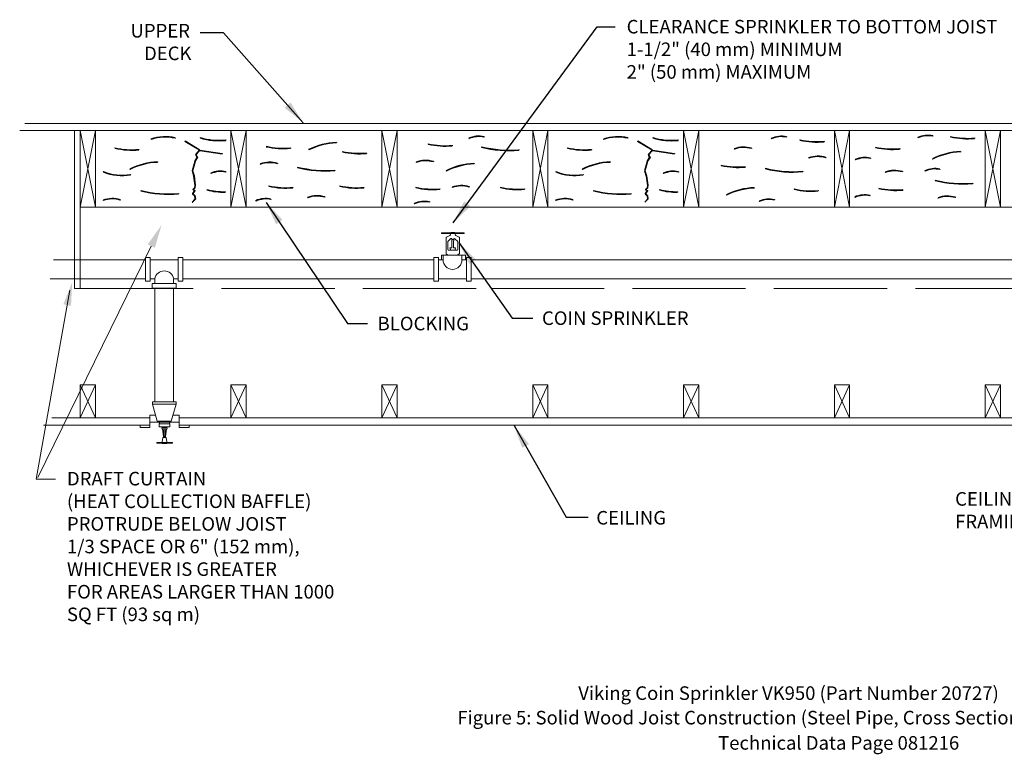
# Model space of a CAD drawing. Units: inches. Extents: x -18 to 160, y 39 to 124.
# Drawn here: x -18 to 86, y 39 to 117 of the extents above; entities that cross this region are included whole.
import ezdxf

# ---------------------------------------------------------------- set-up
doc = ezdxf.new("R2010")
doc.units = ezdxf.units.IN
doc.header["$MEASUREMENT"] = 0
doc.linetypes.add('ACAD_ISO02W100', pattern=[15, 12, -3])
doc.layers.add('3', color=3, linetype='Continuous')
doc.layers.add('Layer 3', color=7, linetype='Continuous')
doc.dimstyles.get("Standard").update_dxf_attribs({"dimtxt": 1.4405, "dimasz": 0.74, "dimexe": 0.25, "dimexo": 0.25, "dimgap": 0.09, "dimtad": 1, "dimtih": 1, "dimtoh": 1, "dimdec": 1, "dimzin": 0, "dimdsep": 46, "dimlunit": 4, "dimtxsty": 'Standard', "dimcen": 0.09, "dimadec": 0, "dimazin": 0, "dimtfac": 1, "dimtdec": 1, "dimtofl": 0, "dimtmove": 0, "dimatfit": 2, "dimfxl": 1, "dimtolj": 1, "dimtzin": 0, "dimarcsym": 0})

# ---------------------------------------------------------------- blocks, each defined once
blk = doc.blocks.new('block 2')
at = {"layer": 'Layer 3', "color": 7, "lineweight": 18}
for points in [[(8.56, 9.62), (-0.06, 9.62), (-0.06, 9.88), (8.56, 9.88), (8.56, 9.62)], [(3.33, 3.35), (2.52, 3.39), (2.36, 3.55), (2.37, 6.57), (3.46, 7.7), (3.74, 7.77), (3.99, 7.33), (4.5, 7.33), (4.76, 7.77), (5.06, 7.67), (6.13, 6.59), (6.14, 3.55), (5.98, 3.39), (5.17, 3.35), (3.33, 3.35)], [(3.24, 9.89), (3.46, 10), (5.08, 10), (5.26, 9.88)], [(3.32, 3.35), (3.33, 3.6), (3.2, 4.2), (3.2, 4.28), (3.93, 4.28), (3.95, 6.57), (3.87, 6.96), (3.89, 7.13), (3.98, 7.23), (4.19, 7.32), (4.33, 7.32), (4.53, 7.23), (4.62, 7.13), (4.63, 6.96), (4.56, 6.57), (4.56, 4.29), (5.3, 4.28), (5.3, 4.2), (5.17, 3.6), (5.17, 3.35)]]:
    blk.add_lwpolyline(points, dxfattribs=at)
blk.add_open_spline([(2.32, 1.78), (2.32, 1.78), (2.34, 1.46), (2.34, 1.46), (2.34, 1.46), (6.16, 1.46), (6.16, 1.46), (6.16, 1.46), (6.15, 1.75), (6.15, 1.75), (6.15, 1.75), (6.54, 1.88), (6.54, 1.88), (6.54, 1.88), (6.7, 1.92), (6.78, 2.03), (6.78, 2.03), (6.78, 8.12), (6.78, 8.12), (6.78, 8.12), (6.68, 8.27), (6.68, 8.27), (6.68, 8.27), (5.35, 8.9), (5.35, 8.9), (5.35, 8.9), (5.14, 9.17), (5.14, 9.17), (5.14, 9.17), (5.24, 9.62), (5.24, 9.62), (5.24, 9.62), (3.26, 9.62), (3.26, 9.62), (3.26, 9.62), (3.34, 9.19), (3.34, 9.19), (3.34, 9.19), (3.15, 8.9), (3.15, 8.9), (3.15, 8.9), (1.84, 8.28), (1.84, 8.28), (1.84, 8.28), (1.72, 8.14), (1.72, 8.14), (1.72, 8.14), (1.72, 2.03), (1.72, 2.03), (1.72, 2.03), (1.78, 1.88), (1.88, 1.88), (1.88, 1.88), (2.32, 1.78), (2.32, 1.78)], degree=3, knots=[0, 0, 0, 0, 1, 1, 1, 2, 2, 2, 3, 3, 3, 4, 4, 4, 5, 5, 5, 6, 6, 6, 7, 7, 7, 8, 8, 8, 9, 9, 9, 10, 10, 10, 11, 11, 11, 12, 12, 12, 13, 13, 13, 14, 14, 14, 15, 15, 15, 16, 16, 16, 17, 17, 17, 18, 18, 18, 18], dxfattribs=at)

msp = doc.modelspace()

# ---------------------------------------------------------------- hatches: boundary and pattern name
for points in [[(-4.23, 104.43), (-4.22, 104.39, -0.135101), (-1.66, 104.51), (-1.65, 104.55, 0.135101)], [(3.7, 104.29), (3.69, 104.33, -0.102895), (0.99, 104.59), (0.98, 104.55, 0.102895)], [(29.49, 104.5), (29.5, 104.47, -0.159771), (31.09, 104.63), (31.1, 104.67, 0.159771)], [(43.77, 104.43), (43.78, 104.39, -0.135101), (46.34, 104.51), (46.35, 104.55, 0.135101)], [(51.7, 104.29), (51.69, 104.33, -0.102895), (48.99, 104.59), (48.98, 104.55, 0.102895)], [(61.56, 104.5), (61.58, 104.46, -0.159771), (63.17, 104.62), (63.18, 104.66, 0.159771)], [(77.1, 104.6), (77.12, 104.56, -0.159771), (78.7, 104.72), (78.71, 104.76, 0.159771)], [(83.12, 104.5), (83.11, 104.54, -0.080638), (80.57, 104.71), (80.56, 104.67, 0.080638)], [(-5.51, 103.28), (-5.51, 103.32, -0.080638), (-8.05, 103.49), (-8.06, 103.45, 0.080638)], [(10.55, 103.45), (10.55, 103.49, -0.080638), (8.01, 103.66), (8, 103.62, 0.080638)], [(15.45, 104.03), (15.45, 104.07, 0.107074), (12.49, 103.31), (12.51, 103.27, -0.107074)], [(27.71, 103.72), (27.71, 103.76, -0.080638), (25.16, 103.93), (25.16, 103.89, 0.080638)], [(30.82, 103.61), (30.81, 103.57, 0.084567), (34.79, 103.26), (34.79, 103.3, -0.084567)], [(42.49, 103.28), (42.49, 103.32, -0.080638), (39.95, 103.49), (39.94, 103.45, 0.080638)], [(57.64, 103.39), (57.65, 103.35, -0.160933), (59.46, 103.41), (59.47, 103.45, 0.160933)], [(67.16, 104.15), (67.16, 104.19, -0.080638), (64.61, 104.36), (64.6, 104.32, 0.080638)], [(75.18, 103.37), (75.18, 103.41, -0.080638), (72.64, 103.58), (72.63, 103.54, 0.080638)], [(18.62, 102.9), (18.62, 102.94, -0.080638), (16.07, 103.11), (16.07, 103.07, 0.080638)], [(65.53, 102.42), (65.54, 102.38, -0.160933), (67.35, 102.44), (67.37, 102.48, 0.160933)], [(70.47, 102.24), (70.49, 102.21, -0.159771), (72.08, 102.37), (72.09, 102.41, 0.159771)], [(81.62, 103.05), (81.62, 103.09, 0.107074), (78.66, 102.33), (78.68, 102.3, -0.107074)], [(-3.53, 101.96), (-3.53, 102, 0.107074), (-6.49, 101.24), (-6.47, 101.2, -0.107074)], [(0.44, 102.04), (0.4, 102.06), (0.12, 101.05), (0.29, 100.5), (0.42, 99.51), (0.46, 99.52), (0.33, 100.51), (0.16, 101.05)], [(7.36, 101.78), (7.38, 101.74, -0.160933), (9.19, 101.8), (9.2, 101.84, 0.160933)], [(11.3, 101.46), (11.29, 101.42, 0.084567), (15.28, 101.1), (15.28, 101.14, -0.084567)], [(23.9, 101.98), (23.91, 101.94, -0.160933), (25.72, 102), (25.73, 102.04, 0.160933)], [(30.03, 101.79), (30.03, 101.83, 0.107074), (27.07, 101.07), (27.09, 101.03, -0.107074)], [(44.47, 101.96), (44.47, 102, 0.107074), (41.51, 101.24), (41.53, 101.2, -0.107074)], [(48.44, 102.04), (48.4, 102.06), (48.12, 101.05), (48.29, 100.5), (48.42, 99.51), (48.46, 99.52), (48.33, 100.51), (48.16, 101.05)], [(58.79, 101.45), (58.78, 101.49, -0.080638), (56.24, 101.66), (56.23, 101.62, 0.080638)], [(60.94, 101.32), (60.93, 101.29, 0.084567), (64.91, 100.97), (64.91, 101.01, -0.084567)], [(-6.39, 100.64), (-6.4, 100.68, -0.148201), (-9.27, 100.98), (-9.29, 100.94, 0.148201)], [(2.1, 100.8), (2.12, 100.76, -0.159771), (3.71, 100.92), (3.72, 100.96, 0.159771)], [(41.61, 100.64), (41.6, 100.68, -0.148201), (38.73, 100.98), (38.71, 100.94, 0.148201)], [(73.64, 100.91), (73.66, 100.87, -0.160933), (75.47, 100.93), (75.48, 100.97, 0.160933)], [(77.84, 101.07), (77.85, 101.03, -0.159771), (79.44, 101.19), (79.45, 101.23, 0.159771)], [(0.42, 99.23), (0.42, 99.24), (0.46, 99.52), (0.42, 99.51), (0.38, 99.25), (0.22, 99.08), (0.23, 99.05), (0.38, 98.95), (0.17, 98.65), (0.17, 98.63), (0.38, 98.42), (0.43, 98.06), (0.13, 97.74), (0.16, 97.72), (0.47, 98.04), (0.47, 98.05), (0.42, 98.43), (0.41, 98.44), (0.21, 98.64), (0.43, 98.94), (0.42, 98.97), (0.27, 99.07)], [(10.82, 99.26), (10.82, 99.3, -0.080638), (8.28, 99.46), (8.27, 99.43, 0.080638)], [(18.35, 99.26), (18.34, 99.3, -0.080638), (15.8, 99.46), (15.79, 99.43, 0.080638)], [(26.4, 99.11), (26.4, 99.14, -0.080638), (23.86, 99.31), (23.85, 99.27, 0.080638)], [(27.7, 99.31), (27.71, 99.27, -0.160933), (29.52, 99.32), (29.53, 99.36, 0.160933)], [(35.38, 99.11), (35.38, 99.14, -0.080638), (32.84, 99.31), (32.83, 99.27, 0.080638)], [(48.42, 99.23), (48.42, 99.24), (48.46, 99.52), (48.42, 99.51), (48.38, 99.25), (48.22, 99.08), (48.23, 99.05), (48.38, 98.95), (48.17, 98.65), (48.17, 98.63), (48.38, 98.42), (48.43, 98.06), (48.13, 97.74), (48.16, 97.72), (48.47, 98.04), (48.47, 98.05), (48.42, 98.43), (48.41, 98.44), (48.21, 98.64), (48.43, 98.94), (48.42, 98.97), (48.27, 99.07)], [(59.75, 99.22), (59.75, 99.26, 0.107074), (56.8, 98.5), (56.81, 98.46, -0.107074)], [(75.53, 99.01), (75.53, 99.05, -0.080638), (72.99, 99.22), (72.98, 99.18, 0.080638)], [(78.95, 100.06), (78.94, 100.02, 0.084567), (82.93, 99.71), (82.93, 99.75, -0.084567)], [(-5.3, 98.96), (-5.3, 98.92, 0.084567), (-1.32, 98.61), (-1.32, 98.65, -0.084567)], [(3.62, 98.84, -0.083842), (1.72, 99.08), (1.71, 99.04, 0.083842), (3.62, 98.8)], [(12.38, 98.23), (12.39, 98.19, -0.160933), (14.2, 98.25), (14.22, 98.28, 0.160933)], [(42.7, 98.96), (42.7, 98.92, 0.084567), (46.68, 98.61), (46.68, 98.65, -0.084567)], [(51.62, 98.84, -0.083842), (49.72, 99.08), (49.71, 99.04, 0.083842), (51.62, 98.8)], [(66.55, 98.93), (66.55, 98.97, -0.080638), (64, 99.14), (63.99, 99.1, 0.080638)], [(70.42, 98.27), (70.44, 98.24, -0.159771), (72.03, 98.4), (72.04, 98.44, 0.159771)], [(79.24, 98.19), (79.26, 98.15, -0.160933), (81.07, 98.2), (81.08, 98.24, 0.160933)], [(-9.32, 97.93), (-9.3, 97.89, -0.160933), (-7.49, 97.95), (-7.48, 97.99, 0.160933)], [(6.88, 97.89), (6.9, 97.85, -0.159771), (8.49, 98.01), (8.49, 98.05, 0.159771)], [(23.69, 97.59), (23.71, 97.55, -0.159771), (25.3, 97.72), (25.31, 97.76, 0.159771)], [(38.68, 97.93), (38.7, 97.89, -0.160933), (40.51, 97.95), (40.52, 97.99, 0.160933)], [(60.29, 97.83), (60.3, 97.79, -0.159771), (61.89, 97.96), (61.9, 98, 0.159771)]]:
    msp.add_hatch(color=256).paths.add_polyline_path(points)
h = msp.add_hatch(color=256)
edge = h.paths.add_edge_path()
edge.add_line((0.96, 103.26), (-0.61, 104.19))
edge.add_line((-0.61, 104.19), (-0.63, 104.16))
edge.add_line((-0.63, 104.16), (0.92, 103.23))
edge.add_line((0.92, 103.23), (0.54, 102.82))
edge.add_line((0.54, 102.82), (0.53, 102.8))
edge.add_line((0.53, 102.8), (0.66, 102.46))
edge.add_line((0.66, 102.46), (0.4, 102.06))
edge.add_line((0.4, 102.06), (0.42, 102.05))
edge.add_spline(control_points=[(0.42, 102.05), (0.43, 102.05), (0.43, 102.05), (0.44, 102.05)], knot_values=[6.562807, 6.562807, 6.562807, 6.562807, 6.582565, 6.582565, 6.582565, 6.582565], degree=3, periodic=0)
edge.add_line((0.44, 102.05), (0.7, 102.45))
edge.add_line((0.7, 102.45), (0.7, 102.47))
edge.add_line((0.7, 102.47), (0.57, 102.8))
edge.add_line((0.57, 102.8), (0.96, 103.22))
edge.add_line((0.96, 103.22), (3.3, 102.86))
edge.add_line((3.3, 102.86), (3.31, 102.9))
edge.add_line((3.31, 102.9), (0.96, 103.26))
h = msp.add_hatch(color=256)
edge = h.paths.add_edge_path()
edge.add_line((48.96, 103.26), (47.39, 104.19))
edge.add_line((47.39, 104.19), (47.37, 104.16))
edge.add_line((47.37, 104.16), (48.92, 103.23))
edge.add_line((48.92, 103.23), (48.54, 102.82))
edge.add_line((48.54, 102.82), (48.53, 102.8))
edge.add_line((48.53, 102.8), (48.66, 102.46))
edge.add_line((48.66, 102.46), (48.4, 102.06))
edge.add_line((48.4, 102.06), (48.42, 102.05))
edge.add_spline(control_points=[(48.42, 102.05), (48.43, 102.05), (48.43, 102.05), (48.44, 102.05)], knot_values=[6.562807, 6.562807, 6.562807, 6.562807, 6.582565, 6.582565, 6.582565, 6.582565], degree=3, periodic=0)
edge.add_line((48.44, 102.05), (48.7, 102.45))
edge.add_line((48.7, 102.45), (48.7, 102.47))
edge.add_line((48.7, 102.47), (48.57, 102.8))
edge.add_line((48.57, 102.8), (48.96, 103.22))
edge.add_line((48.96, 103.22), (51.3, 102.86))
edge.add_line((51.3, 102.86), (51.31, 102.9))
edge.add_line((51.31, 102.9), (48.96, 103.26))

# ---------------------------------------------------------------- linework, layer by layer
at = {"lineweight": 20}
for p, q in [((-17.62, 106.08), (35.86, 106.08)), ((158.27, 106.08), (30.26, 106.08)), ((-18.16, 105.33), (35.86, 105.33)), ((-12.36, 88.58), (-12.36, 105.33)), ((-11.75, 105.33), (-11.75, 97.2)), ((-10.13, 105.33), (-11.75, 97.2)), ((-11.75, 105.33), (-10.13, 97.2)), ((-10.13, 105.33), (-10.13, 97.2)), ((4.25, 105.33), (4.25, 97.2)), ((5.87, 105.33), (4.25, 97.2)), ((4.25, 105.33), (5.87, 97.2)), ((5.87, 105.33), (5.87, 97.2)), ((20.25, 105.33), (20.25, 97.2)), ((21.87, 105.33), (20.25, 97.2)), ((20.25, 105.33), (21.87, 97.2)), ((21.87, 105.33), (21.87, 97.2)), ((158.27, 105.33), (30.26, 105.33)), ((36.25, 105.33), (36.25, 97.2)), ((37.87, 105.33), (36.25, 97.2)), ((36.25, 105.33), (37.87, 97.2)), ((37.87, 105.33), (37.87, 97.2)), ((52.25, 105.33), (52.25, 97.2)), ((53.87, 105.33), (52.25, 97.2)), ((52.25, 105.33), (53.87, 97.2)), ((53.87, 105.33), (53.87, 97.2)), ((68.25, 105.33), (68.25, 97.2)), ((69.87, 105.33), (68.25, 97.2)), ((68.25, 105.33), (69.87, 97.2)), ((69.87, 105.33), (69.87, 97.2)), ((84.25, 105.33), (84.25, 97.2)), ((85.87, 105.33), (84.25, 97.2)), ((84.25, 105.33), (85.87, 97.2)), ((85.87, 105.33), (85.87, 97.2)), ((-10.13, 97.2), (-11.75, 97.2)), ((-11.75, 97.2), (-11.75, 88.58)), ((-10.13, 97.2), (148.25, 97.2)), ((5.87, 97.2), (4.25, 97.2)), ((21.87, 97.2), (20.25, 97.2)), ((37.87, 97.2), (36.25, 97.2)), ((53.87, 97.2), (52.25, 97.2)), ((69.87, 97.2), (68.25, 97.2)), ((85.87, 97.2), (84.25, 97.2)), ((26.58, 92.09), (26.58, 91.59)), ((26.58, 92.09), (27.84, 92.09)), ((26.75, 92.09), (26.75, 91.6)), ((29.11, 92.09), (27.84, 92.09)), ((28.75, 92.09), (28.75, 91.6)), ((29.11, 92.09), (29.11, 91.59)), ((-14.56, 91.6), (-4.82, 91.6)), ((-4.82, 91.86), (-4.82, 90.6)), ((-4.82, 91.86), (-4.82, 90.6)), ((-4.82, 91.86), (-4.32, 91.86)), ((-4.82, 91.86), (-4.32, 91.86)), ((-4.32, 91.86), (-4.32, 90.6)), ((-4.32, 91.86), (-4.32, 90.6)), ((-1.34, 91.6), (-4.32, 91.6)), ((-1.34, 91.6), (-4.32, 91.6)), ((-4.32, 91.6), (-1.34, 91.6)), ((-3.83, 91.6), (-4.32, 91.6)), ((-4.32, 91.6), (-3.83, 91.6)), ((-4.32, 91.6), (-1.34, 91.6)), ((-1.34, 91.6), (-1.83, 91.6)), ((-1.83, 91.6), (-1.34, 91.6)), ((-1.34, 91.86), (-1.34, 90.6)), ((-1.34, 91.86), (-1.34, 90.6)), ((-0.84, 91.86), (-1.34, 91.86)), ((-0.84, 91.86), (-1.34, 91.86)), ((-0.84, 91.86), (-0.84, 90.6)), ((-0.84, 91.86), (-0.84, 90.6)), ((-0.84, 91.6), (25.75, 91.6)), ((25.75, 91.86), (25.75, 90.6)), ((25.75, 91.86), (26.25, 91.86)), ((26.25, 91.86), (26.25, 90.6)), ((26.25, 91.6), (26.75, 91.6)), ((28.75, 91.6), (29.24, 91.6)), ((29.74, 91.86), (29.24, 91.86)), ((29.24, 91.86), (29.24, 90.6)), ((29.74, 91.86), (29.74, 90.6)), ((29.74, 91.6), (35.86, 91.6)), ((109.79, 91.6), (30.26, 91.6)), ((-4.82, 89.33), (-4.82, 90.6)), ((-4.82, 89.33), (-4.82, 90.6)), ((-4.32, 89.33), (-4.32, 90.6)), ((-4.32, 89.33), (-4.32, 90.6)), ((-1.34, 89.33), (-1.34, 90.6)), ((-1.34, 89.33), (-1.34, 90.6)), ((-0.84, 89.33), (-0.84, 90.6)), ((-0.84, 89.33), (-0.84, 90.6)), ((25.75, 89.33), (25.75, 90.6)), ((26.25, 89.33), (26.25, 90.6)), ((29.24, 89.33), (29.24, 90.6)), ((29.74, 89.33), (29.74, 90.6)), ((-14.92, 89.6), (-4.82, 89.6)), ((-4.82, 89.33), (-4.32, 89.33)), ((-4.82, 89.33), (-4.32, 89.33)), ((-3.83, 89.6), (-4.32, 89.6)), ((-4.32, 89.6), (-3.83, 89.6)), ((-3.83, 89.6), (-4.32, 89.6)), ((-4.32, 89.6), (-3.83, 89.6)), ((-3.83, 89.6), (-4.32, 89.6)), ((-4.32, 89.6), (-3.83, 89.6)), ((-4.1, 88.6), (-4.1, 89.1)), ((-4.1, 89.1), (-2.83, 89.1)), ((-3.83, 89.1), (-3.83, 89.6)), ((-3.83, 89.1), (-3.83, 89.6)), ((-1.56, 89.1), (-2.83, 89.1)), ((-1.34, 89.6), (-1.83, 89.6)), ((-1.83, 89.6), (-1.34, 89.6)), ((-1.34, 89.6), (-1.83, 89.6)), ((-1.83, 89.6), (-1.34, 89.6)), ((-1.34, 89.6), (-1.83, 89.6)), ((-1.83, 89.1), (-1.83, 89.6)), ((-1.83, 89.1), (-1.83, 89.6)), ((-1.83, 89.6), (-1.34, 89.6)), ((-1.56, 88.6), (-1.56, 89.1)), ((-0.84, 89.33), (-1.34, 89.33)), ((-0.84, 89.33), (-1.34, 89.33)), ((-0.84, 89.6), (25.75, 89.6)), ((25.75, 89.33), (26.25, 89.33)), ((26.25, 89.6), (29.24, 89.6)), ((29.74, 89.33), (29.24, 89.33)), ((29.74, 89.6), (35.86, 89.6)), ((109.79, 89.6), (30.26, 89.6)), ((-11.75, 88.58), (-12.36, 88.58)), ((-4.1, 88.6), (-2.83, 88.6)), ((-3.83, 76.55), (-3.83, 88.6)), ((-1.56, 88.6), (-2.83, 88.6)), ((-1.83, 76.55), (-1.83, 88.6)), ((-11.75, 78.33), (-11.75, 74.83)), ((-11.75, 78.33), (-10.13, 74.83)), ((-10.13, 78.33), (-11.75, 74.83)), ((-10.13, 78.33), (-11.75, 78.33)), ((-10.13, 78.33), (-10.13, 74.83)), ((4.25, 78.33), (4.25, 74.83)), ((4.25, 78.33), (5.87, 74.83)), ((5.87, 78.33), (4.25, 74.83)), ((5.87, 78.33), (4.25, 78.33)), ((5.87, 78.33), (5.87, 74.83)), ((20.25, 78.33), (20.25, 74.83)), ((20.25, 78.33), (21.87, 74.83)), ((21.87, 78.33), (20.25, 74.83)), ((21.87, 78.33), (20.25, 78.33)), ((21.87, 78.33), (21.87, 74.83)), ((36.25, 78.33), (36.25, 74.83)), ((36.25, 78.33), (37.87, 74.83)), ((37.87, 78.33), (36.25, 74.83)), ((37.87, 78.33), (36.25, 78.33)), ((37.87, 78.33), (37.87, 74.83)), ((52.25, 78.33), (52.25, 74.83)), ((52.25, 78.33), (53.87, 74.83)), ((53.87, 78.33), (52.25, 74.83)), ((53.87, 78.33), (52.25, 78.33)), ((53.87, 78.33), (53.87, 74.83)), ((68.25, 78.33), (68.25, 74.83)), ((68.25, 78.33), (69.87, 74.83)), ((69.87, 78.33), (68.25, 74.83)), ((69.87, 78.33), (68.25, 78.33)), ((69.87, 78.33), (69.87, 74.83)), ((84.25, 78.33), (84.25, 74.83)), ((84.25, 78.33), (85.87, 74.83)), ((85.87, 78.33), (84.25, 74.83)), ((85.87, 78.33), (84.25, 78.33)), ((85.87, 78.33), (85.87, 74.83)), ((-4.09, 76.55), (-2.83, 76.55)), ((-4.09, 76.3), (-4.09, 76.55)), ((-3.58, 74.5), (-4.09, 76.3)), ((-4.09, 76.3), (-2.83, 76.3)), ((-1.57, 76.55), (-2.83, 76.55)), ((-1.57, 76.3), (-2.83, 76.3)), ((-2.08, 74.5), (-1.57, 76.3)), ((-1.57, 76.3), (-1.57, 76.55)), ((-14.74, 74.83), (-4.36, 74.83)), ((-4.36, 75.14), (-4.36, 73.81)), ((-4.36, 75.14), (-3.76, 75.14)), ((-4.36, 74.37), (-1.24, 74.37)), ((-2.86, 74.5), (-3.58, 74.5)), ((-3.37, 74.21), (-2.22, 74.21)), ((-3.35, 74.43), (-2.3, 74.48)), ((-2.24, 74.43), (-3.35, 74.43)), ((-3.29, 74.48), (-2.8, 74.5)), ((-2.8, 74.5), (-2.08, 74.5)), ((-1.24, 75.14), (-1.84, 75.14)), ((-1.24, 75.14), (-1.24, 73.81)), ((-1.24, 74.83), (35.86, 74.83)), ((110.25, 74.83), (30.26, 74.83)), ((-15.64, 74.08), (-4.36, 74.08)), ((-5.39, 73.81), (-5.39, 74.04)), ((-4.36, 73.81), (-5.39, 73.81)), ((-3.04, 73.8), (-2.56, 73.81)), ((-3.03, 73.88), (-2.56, 73.88)), ((-2.88, 73.66), (-2.88, 72.94)), ((-2.88, 73.66), (-2.88, 73.43)), ((-2.72, 73.66), (-2.88, 73.66)), ((-2.72, 73.66), (-2.72, 72.94)), ((-1.24, 74.08), (35.86, 74.08)), ((-1.24, 73.81), (-0.2, 73.81)), ((-0.2, 73.81), (-0.2, 74.04)), ((110.25, 74.08), (30.26, 74.08)), ((-3, 72.23), (-2.59, 72.23)), ((-3, 72.17), (-2.55, 72.17)), ((-2.91, 72.76), (-2.69, 72.76)), ((-2.86, 72.89), (-2.73, 72.89))]:
    msp.add_line(p, q, dxfattribs=at)
for p, q in [((-1.65, 104.55), (-1.66, 104.51)), ((0.99, 104.59), (0.98, 104.55)), ((29.49, 104.5), (29.5, 104.47)), ((31.1, 104.67), (31.09, 104.63)), ((46.35, 104.55), (46.34, 104.51)), ((48.99, 104.59), (48.98, 104.55)), ((61.56, 104.5), (61.58, 104.46)), ((63.18, 104.66), (63.17, 104.62)), ((77.1, 104.6), (77.12, 104.56)), ((78.71, 104.76), (78.7, 104.72)), ((80.57, 104.71), (80.56, 104.67)), ((83.11, 104.54), (83.12, 104.5)), ((-8.05, 103.49), (-8.06, 103.45)), ((-4.23, 104.43), (-4.22, 104.39)), ((-0.61, 104.19), (-0.63, 104.16)), ((0.92, 103.23), (-0.63, 104.16)), ((0.96, 103.26), (-0.61, 104.19)), ((3.69, 104.33), (3.7, 104.29)), ((8.01, 103.66), (8, 103.62)), ((10.55, 103.49), (10.55, 103.45)), ((15.45, 104.07), (15.45, 104.03)), ((25.16, 103.93), (25.16, 103.89)), ((27.71, 103.76), (27.71, 103.72)), ((30.82, 103.61), (30.81, 103.57)), ((39.95, 103.49), (39.94, 103.45)), ((43.77, 104.43), (43.78, 104.39)), ((47.39, 104.19), (47.37, 104.16)), ((48.92, 103.23), (47.37, 104.16)), ((48.96, 103.26), (47.39, 104.19)), ((51.69, 104.33), (51.7, 104.29)), ((59.47, 103.45), (59.46, 103.41)), ((64.61, 104.36), (64.6, 104.32)), ((67.16, 104.19), (67.16, 104.15)), ((72.64, 103.58), (72.63, 103.54)), ((75.18, 103.41), (75.18, 103.37)), ((-5.51, 103.32), (-5.51, 103.28)), ((0.4, 102.06), (0.66, 102.46)), ((0.44, 102.04), (0.7, 102.45)), ((0.54, 102.82), (0.53, 102.8)), ((0.66, 102.46), (0.53, 102.8)), ((0.54, 102.82), (0.92, 103.23)), ((0.57, 102.8), (0.96, 103.22)), ((0.7, 102.47), (0.57, 102.8)), ((0.7, 102.47), (0.7, 102.45)), ((0.96, 103.26), (3.31, 102.9)), ((0.96, 103.22), (3.3, 102.86)), ((3.31, 102.9), (3.3, 102.86)), ((12.49, 103.31), (12.51, 103.27)), ((16.07, 103.11), (16.07, 103.07)), ((18.62, 102.94), (18.62, 102.9)), ((34.79, 103.3), (34.79, 103.26)), ((42.49, 103.32), (42.49, 103.28)), ((48.4, 102.06), (48.66, 102.46)), ((48.44, 102.04), (48.7, 102.45)), ((48.54, 102.82), (48.53, 102.8)), ((48.66, 102.46), (48.53, 102.8)), ((48.54, 102.82), (48.92, 103.23)), ((48.57, 102.8), (48.96, 103.22)), ((48.7, 102.47), (48.57, 102.8)), ((48.7, 102.47), (48.7, 102.45)), ((48.96, 103.26), (51.31, 102.9)), ((48.96, 103.22), (51.3, 102.86)), ((51.31, 102.9), (51.3, 102.86)), ((57.64, 103.39), (57.65, 103.35)), ((65.53, 102.42), (65.54, 102.38)), ((67.37, 102.48), (67.35, 102.44)), ((72.09, 102.41), (72.08, 102.37)), ((81.62, 103.09), (81.62, 103.05)), ((-3.53, 102), (-3.53, 101.96)), ((0.4, 102.06), (0.12, 101.05)), ((0.44, 102.04), (0.16, 101.05)), ((0.4, 102.06), (0.44, 102.04)), ((7.36, 101.78), (7.38, 101.74)), ((9.2, 101.84), (9.19, 101.8)), ((11.3, 101.46), (11.29, 101.42)), ((23.9, 101.98), (23.91, 101.94)), ((25.73, 102.04), (25.72, 102)), ((30.03, 101.83), (30.03, 101.79)), ((44.47, 102), (44.47, 101.96)), ((48.4, 102.06), (48.12, 101.05)), ((48.44, 102.04), (48.16, 101.05)), ((48.4, 102.06), (48.44, 102.04)), ((56.24, 101.66), (56.23, 101.62)), ((58.78, 101.49), (58.79, 101.45)), ((60.94, 101.32), (60.93, 101.29)), ((70.47, 102.24), (70.49, 102.21)), ((78.66, 102.33), (78.68, 102.3)), ((-9.27, 100.98), (-9.29, 100.94)), ((-6.49, 101.24), (-6.47, 101.2)), ((-6.4, 100.68), (-6.39, 100.64)), ((0.12, 101.05), (0.29, 100.5)), ((0.16, 101.05), (0.33, 100.51)), ((0.29, 100.5), (0.42, 99.51)), ((0.33, 100.51), (0.46, 99.52)), ((2.1, 100.8), (2.12, 100.76)), ((3.72, 100.96), (3.71, 100.92)), ((15.28, 101.14), (15.28, 101.1)), ((27.07, 101.07), (27.09, 101.03)), ((38.73, 100.98), (38.71, 100.94)), ((41.51, 101.24), (41.53, 101.2)), ((41.6, 100.68), (41.61, 100.64)), ((48.12, 101.05), (48.29, 100.5)), ((48.16, 101.05), (48.33, 100.51)), ((48.29, 100.5), (48.42, 99.51)), ((48.33, 100.51), (48.46, 99.52)), ((50.1, 100.8), (50.12, 100.76)), ((51.72, 100.96), (51.71, 100.92)), ((64.91, 101.01), (64.91, 100.97)), ((73.64, 100.91), (73.66, 100.87)), ((75.48, 100.97), (75.47, 100.93)), ((77.84, 101.07), (77.85, 101.03)), ((79.45, 101.23), (79.44, 101.19)), ((0.38, 99.25), (0.22, 99.08)), ((0.42, 99.23), (0.27, 99.07)), ((0.42, 99.51), (0.38, 99.25)), ((0.46, 99.52), (0.42, 99.24)), ((0.42, 99.51), (0.46, 99.52)), ((0.42, 99.24), (0.42, 99.23)), ((8.28, 99.46), (8.27, 99.43)), ((10.82, 99.3), (10.82, 99.26)), ((15.8, 99.46), (15.79, 99.43)), ((18.34, 99.3), (18.35, 99.26)), ((23.86, 99.31), (23.85, 99.27)), ((27.7, 99.31), (27.71, 99.27)), ((29.53, 99.36), (29.52, 99.32)), ((32.84, 99.31), (32.83, 99.27)), ((48.38, 99.25), (48.22, 99.08)), ((48.42, 99.23), (48.27, 99.07)), ((48.42, 99.51), (48.38, 99.25)), ((48.46, 99.52), (48.42, 99.24)), ((48.42, 99.51), (48.46, 99.52)), ((48.42, 99.24), (48.42, 99.23)), ((59.75, 99.26), (59.75, 99.22)), ((72.99, 99.22), (72.98, 99.18)), ((78.95, 100.06), (78.94, 100.02)), ((82.93, 99.75), (82.93, 99.71)), ((-5.3, 98.96), (-5.3, 98.92)), ((-1.32, 98.65), (-1.32, 98.61)), ((0.38, 98.95), (0.17, 98.65)), ((0.17, 98.65), (0.17, 98.63)), ((0.17, 98.63), (0.38, 98.42)), ((0.43, 98.94), (0.21, 98.64)), ((0.21, 98.64), (0.41, 98.44)), ((0.22, 99.08), (0.23, 99.05)), ((0.23, 99.05), (0.38, 98.95)), ((0.27, 99.07), (0.42, 98.97)), ((0.38, 98.42), (0.43, 98.06)), ((0.41, 98.44), (0.42, 98.43)), ((0.42, 98.97), (0.43, 98.94)), ((0.42, 98.43), (0.47, 98.05)), ((1.72, 99.08), (1.71, 99.04)), ((3.62, 98.84), (3.62, 98.8)), ((12.38, 98.23), (12.39, 98.19)), ((14.22, 98.28), (14.2, 98.25)), ((26.4, 99.14), (26.4, 99.11)), ((35.38, 99.14), (35.38, 99.11)), ((42.7, 98.96), (42.7, 98.92)), ((46.68, 98.65), (46.68, 98.61)), ((48.38, 98.95), (48.17, 98.65)), ((48.17, 98.65), (48.17, 98.63)), ((48.17, 98.63), (48.38, 98.42)), ((48.43, 98.94), (48.21, 98.64)), ((48.21, 98.64), (48.41, 98.44)), ((48.22, 99.08), (48.23, 99.05)), ((48.23, 99.05), (48.38, 98.95)), ((48.27, 99.07), (48.42, 98.97)), ((48.38, 98.42), (48.43, 98.06)), ((48.41, 98.44), (48.42, 98.43)), ((48.42, 98.97), (48.43, 98.94)), ((48.42, 98.43), (48.47, 98.05)), ((49.72, 99.08), (49.71, 99.04)), ((51.62, 98.84), (51.62, 98.8)), ((56.8, 98.5), (56.81, 98.46)), ((64, 99.14), (63.99, 99.1)), ((66.55, 98.97), (66.55, 98.93)), ((70.42, 98.27), (70.44, 98.24)), ((72.04, 98.44), (72.03, 98.4)), ((75.53, 99.05), (75.53, 99.01)), ((79.24, 98.19), (79.26, 98.15)), ((81.08, 98.24), (81.07, 98.2)), ((-9.32, 97.93), (-9.3, 97.89)), ((-7.48, 97.99), (-7.49, 97.95)), ((0.43, 98.06), (0.13, 97.74)), ((0.13, 97.74), (0.16, 97.72)), ((0.47, 98.04), (0.16, 97.72)), ((0.47, 98.05), (0.47, 98.04)), ((6.88, 97.89), (6.9, 97.85)), ((8.49, 98.05), (8.49, 98.01)), ((23.69, 97.59), (23.71, 97.55)), ((25.31, 97.76), (25.3, 97.72)), ((38.68, 97.93), (38.7, 97.89)), ((40.52, 97.99), (40.51, 97.95)), ((48.43, 98.06), (48.13, 97.74)), ((48.13, 97.74), (48.16, 97.72)), ((48.47, 98.04), (48.16, 97.72)), ((48.47, 98.05), (48.47, 98.04)), ((60.29, 97.83), (60.3, 97.79)), ((61.9, 98), (61.89, 97.96))]:
    msp.add_line(p, q)
at = {"linetype": 'ACAD_ISO02W100', "lineweight": 20}
for p, q in [((-11.75, 88.58), (36.87, 88.58)), ((31.84, 88.58), (114.29, 88.58))]:
    msp.add_line(p, q, dxfattribs=at)
at = {"lineweight": 20, "ltscale": 0.25}
for p, q in [((-3.37, 73.9), (-3.37, 74.21)), ((-3.29, 74.48), (-3.35, 74.43)), ((-3.35, 74.43), (-3.34, 74.42)), ((-3.34, 74.25), (-3.34, 74.42)), ((-3.29, 74.48), (-3.32, 74.5)), ((-2.3, 74.48), (-2.27, 74.5)), ((-2.3, 74.48), (-2.24, 74.43)), ((-2.24, 74.43), (-2.26, 74.41)), ((-2.26, 74.25), (-2.26, 74.41)), ((-2.22, 73.9), (-2.22, 74.21)), ((-3.37, 73.9), (-3.03, 73.88)), ((-3.04, 73.8), (-3.07, 73.68)), ((-3.07, 73.68), (-3.07, 73.66)), ((-2.88, 73.66), (-3.07, 73.66)), ((-3.01, 73.66), (-2.9, 72.86)), ((-2.53, 73.66), (-2.72, 73.66)), ((-2.59, 73.66), (-2.7, 72.86)), ((-2.22, 73.9), (-2.56, 73.88)), ((-2.56, 73.81), (-2.53, 73.68)), ((-2.53, 73.68), (-2.53, 73.66)), ((-3.63, 72.23), (-3, 72.23)), ((-3.63, 72.17), (-3.63, 72.23)), ((-3.63, 72.17), (-3, 72.17)), ((-3.29, 72.17), (-3.29, 72.23)), ((-3.04, 72.32), (-2.99, 72.72)), ((-3.04, 72.31), (-3.04, 72.32)), ((-3.04, 72.23), (-3.04, 72.31)), ((-3.04, 72.24), (-3.04, 72.26)), ((-3.01, 72.13), (-2.8, 72.13)), ((-2.94, 72.76), (-2.95, 72.76)), ((-2.94, 72.76), (-2.91, 72.76)), ((-2.91, 72.85), (-2.93, 72.76)), ((-2.86, 72.89), (-2.91, 72.85)), ((-2.87, 72.82), (-2.87, 72.82)), ((-2.86, 72.89), (-2.86, 72.89)), ((-2.83, 72.81), (-2.83, 72.81)), ((-2.58, 72.13), (-2.8, 72.13)), ((-2.79, 72.81), (-2.79, 72.81)), ((-2.78, 72.81), (-2.78, 72.81)), ((-2.73, 72.89), (-2.74, 72.89)), ((-2.73, 72.89), (-2.69, 72.85)), ((-2.69, 72.85), (-2.66, 72.76)), ((-2.65, 72.76), (-2.69, 72.76)), ((-2.65, 72.76), (-2.64, 72.76)), ((-2.55, 72.32), (-2.61, 72.72)), ((-1.97, 72.23), (-2.59, 72.23)), ((-1.97, 72.17), (-2.59, 72.17)), ((-2.55, 72.24), (-2.55, 72.32)), ((-2.53, 72.17), (-2.53, 72.17)), ((-2.31, 72.17), (-2.31, 72.23)), ((-1.97, 72.17), (-1.97, 72.23))]:
    msp.add_line(p, q, dxfattribs=at)
at = {"lineweight": 20}
for points in [[(-4.2, 93.07), (-16.23, 68.5)], [(-12.85, 88.4), (-16.41, 68.32), (-14.38, 68.32)]]:
    msp.add_lwpolyline(points, dxfattribs=at)
for centre, radius, start, end in [((-2.73, 99.8), 4.87, 77.2588, 108.0353), ((-2.73, 99.8), 4.83, 77.2588, 108.0353), ((2.97, 110.96), 6.71, 252.7465, 276.2456), ((2.97, 110.96), 6.67, 252.7465, 276.2456), ((30.54, 102.13), 2.6, 77.7144, 114.0243), ((30.54, 102.13), 2.56, 77.7144, 114.0243), ((45.27, 99.8), 4.87, 77.2588, 108.0353), ((45.27, 99.8), 4.83, 77.2588, 108.0353), ((50.97, 110.96), 6.71, 252.7465, 276.2456), ((50.97, 110.96), 6.67, 252.7465, 276.2456), ((62.62, 102.12), 2.6, 77.7144, 114.0243), ((62.62, 102.12), 2.56, 77.7144, 114.0243), ((78.16, 102.22), 2.6, 77.7144, 114.0243), ((78.16, 102.22), 2.56, 77.7144, 114.0243), ((82.36, 112.45), 7.99, 257.0021, 275.443), ((82.36, 112.45), 7.95, 257.0021, 275.443), ((-6.27, 111.24), 7.99, 257.0021, 275.443), ((-6.27, 111.24), 7.95, 257.0021, 275.443), ((9.79, 111.4), 7.99, 257.0021, 275.443), ((9.79, 111.4), 7.95, 257.0021, 275.443), ((15.72, 96.86), 7.21, 92.1785, 116.6249), ((15.72, 96.86), 7.17, 92.1785, 116.6249), ((26.95, 111.67), 7.95, 257.0021, 275.443), ((26.95, 111.67), 7.99, 257.0021, 275.443), ((33.73, 115.12), 11.91, 255.8008, 275.1361), ((33.73, 115.12), 11.87, 255.8008, 275.1361), ((41.73, 111.24), 7.99, 257.0021, 275.443), ((41.73, 111.24), 7.95, 257.0021, 275.443), ((58.64, 100.64), 2.93, 73.4843, 110.0538), ((58.64, 100.64), 2.89, 73.4843, 110.0538), ((66.4, 112.1), 7.99, 257.0021, 275.443), ((66.4, 112.1), 7.95, 257.0021, 275.443), ((74.42, 111.32), 7.99, 257.0021, 275.443), ((74.42, 111.32), 7.95, 257.0021, 275.443), ((17.86, 110.86), 7.95, 257.0021, 275.443), ((17.86, 110.86), 7.99, 257.0021, 275.443), ((66.53, 99.67), 2.93, 73.4843, 110.0538), ((66.53, 99.67), 2.89, 73.4843, 110.0538), ((71.53, 99.87), 2.6, 77.7144, 114.0243), ((71.53, 99.87), 2.56, 77.7144, 114.0243), ((81.89, 95.89), 7.21, 92.1785, 116.6249), ((81.89, 95.89), 7.17, 92.1785, 116.6249), ((-3.26, 94.79), 7.21, 92.1785, 116.6249), ((-3.26, 94.79), 7.17, 92.1785, 116.6249), ((8.36, 99.03), 2.93, 73.4843, 110.0538), ((8.36, 99.03), 2.89, 73.4843, 110.0538), ((14.21, 112.96), 11.91, 255.8008, 275.1361), ((14.21, 112.96), 11.87, 255.8008, 275.1361), ((24.9, 99.23), 2.93, 73.4843, 110.0538), ((24.9, 99.23), 2.89, 73.4843, 110.0538), ((30.3, 94.62), 7.21, 92.1785, 116.6249), ((30.3, 94.62), 7.17, 92.1785, 116.6249), ((44.74, 94.79), 7.21, 92.1785, 116.6249), ((44.74, 94.79), 7.17, 92.1785, 116.6249), ((58.03, 109.41), 7.99, 257.0021, 275.443), ((58.03, 109.41), 7.95, 257.0021, 275.443), ((63.85, 112.83), 11.87, 255.8008, 275.1361), ((-7.34, 105.57), 5.02, 247.1399, 280.8596), ((-7.34, 105.57), 4.98, 247.1399, 280.8596), ((3.16, 98.42), 2.6, 77.7144, 114.0243), ((3.16, 98.42), 2.56, 77.7144, 114.0243), ((40.66, 105.57), 5.02, 247.1399, 280.8596), ((40.66, 105.57), 4.98, 247.1399, 280.8596), ((51.16, 98.42), 2.6, 77.7144, 114.0243), ((51.16, 98.42), 2.56, 77.7144, 114.0243), ((63.85, 112.83), 11.91, 255.8008, 275.1361), ((74.64, 98.16), 2.93, 73.4843, 110.0538), ((74.64, 98.16), 2.89, 73.4843, 110.0538), ((78.9, 98.69), 2.6, 77.7144, 114.0243), ((78.9, 98.69), 2.56, 77.7144, 114.0243), ((10.07, 107.21), 7.99, 257.0021, 275.443), ((10.07, 107.21), 7.95, 257.0021, 275.443), ((17.59, 107.21), 7.99, 257.0021, 275.443), ((17.59, 107.21), 7.95, 257.0021, 275.443), ((25.64, 107.06), 7.99, 257.0021, 275.443), ((25.64, 107.06), 7.95, 257.0021, 275.443), ((28.7, 96.56), 2.93, 73.4843, 110.0538), ((28.7, 96.56), 2.89, 73.4843, 110.0538), ((34.63, 107.06), 7.99, 257.0021, 275.443), ((34.63, 107.06), 7.95, 257.0021, 275.443), ((60.03, 92.06), 7.21, 92.1785, 116.6249), ((60.03, 92.06), 7.17, 92.1785, 116.6249), ((74.77, 106.97), 7.95, 257.0021, 275.443), ((81.86, 111.57), 11.91, 255.8008, 275.1361), ((81.86, 111.57), 11.87, 255.8008, 275.1361), ((-2.38, 110.47), 11.87, 255.8008, 275.1361), ((-2.38, 110.47), 11.91, 255.8008, 275.1361), ((3.36, 104.59), 5.79, 253.3865, 272.5568), ((3.36, 104.59), 5.75, 253.3865, 272.5568), ((13.38, 95.48), 2.93, 73.4843, 110.0538), ((13.38, 95.48), 2.89, 73.4843, 110.0538), ((45.62, 110.47), 11.87, 255.8008, 275.1361), ((45.62, 110.47), 11.91, 255.8008, 275.1361), ((51.36, 104.59), 5.79, 253.3865, 272.5568), ((51.36, 104.59), 5.75, 253.3865, 272.5568), ((65.79, 106.88), 7.99, 257.0021, 275.443), ((65.79, 106.88), 7.95, 257.0021, 275.443), ((71.48, 95.9), 2.6, 77.7144, 114.0243), ((71.48, 95.9), 2.56, 77.7144, 114.0243), ((74.77, 106.97), 7.99, 257.0021, 275.443), ((80.25, 95.44), 2.93, 73.4843, 110.0538), ((80.25, 95.44), 2.89, 73.4843, 110.0538), ((-8.31, 95.18), 2.93, 73.4843, 110.0538), ((-8.31, 95.18), 2.89, 73.4843, 110.0538), ((7.94, 95.51), 2.6, 77.7144, 114.0243), ((7.94, 95.51), 2.56, 77.7144, 114.0243), ((24.75, 95.21), 2.6, 77.7144, 114.0243), ((24.75, 95.21), 2.56, 77.7144, 114.0243), ((39.69, 95.18), 2.93, 73.4843, 110.0538), ((39.69, 95.18), 2.89, 73.4843, 110.0538), ((61.35, 95.45), 2.6, 77.7144, 114.0243), ((61.35, 95.45), 2.56, 77.7144, 114.0243)]:
    msp.add_arc(centre, radius, start, end)
for centre, radius, start, end in [((27.75, 91.6), 1, 180, 0), ((-2.83, 89.42), 1.02, 10.0811, 169.9189), ((-2.8, 72.94), 0.0783, 180, 218.4498), ((-2.8, 72.94), 0.0783, 322.6703, 0)]:
    msp.add_arc(centre, radius, start, end, dxfattribs=at)
at = {"lineweight": 20, "ltscale": 0.25}
for centre, radius, start, end in [((-3.38, 74.25), 0.0398, 280.2226, 0), ((-2.22, 74.25), 0.0398, 180, 262.7898), ((-3.19, 73.73), 0.166, 26.7399, 86.5936), ((-2.41, 73.73), 0.166, 93.4064, 149.7946), ((-3.01, 72.19), 0.0597, 203.3337, 270.5776), ((-2.95, 72.72), 0.0411, 94.6088, 171.7209), ((-2.65, 72.72), 0.0411, 8.2649, 85.3912), ((-2.58, 72.19), 0.0597, 269.4224, 336.6663), ((-2.38, 72.18), 0.0398, 204.6447, 204.6447)]:
    msp.add_arc(centre, radius, start, end, dxfattribs=at)
at = {"lineweight": 20, "ltscale": 3}
for points in [[(-4.58, 93.25), (-3.11, 95.31), (-3.83, 92.89)], [(-13.53, 86.89), (-12.59, 89.24), (-12.72, 86.72)]]:
    msp.add_solid(points, dxfattribs=at)
at = {"layer": '3', "lineweight": 20, "ltscale": 0.25}
msp.add_line((-2.23, 74.03), (-2.22, 74.02), dxfattribs=at)

# ---------------------------------------------------------------- block references
at = {"layer": 'Layer 3', "xscale": 0.2813710095817208, "yscale": 0.2813710095817208, "zscale": 0.2813710095817208}
msp.add_blockref('block 2', (26.58, 91.69), dxfattribs=at)

# ---------------------------------------------------------------- texts
at = {"lineweight": 20}
for s, p in [('CLEARANCE SPRINKLER TO BOTTOM JOIST', (46.22, 115.63)), ('UPPER ', (-6.41, 115.2)), ('DECK', (-4.97, 112.8)), ('1-1/2" (40 mm) MINIMUM', (46.22, 113.23)), ('2" (50 mm) MAXIMUM', (46.22, 110.83)), ('COIN SPRINKLER', (37.24, 84.7)), ('BLOCKING', (19.8, 84.13)), ('DRAFT CURTAIN ', (-13.15, 67.67)), ('(HEAT COLLECTION BAFFLE)', (-13.15, 65.27)), ('CEILING ', (81.06, 65.52)), ('CEILING', (43, 63.52)), ('PROTRUDE BELOW JOIST', (-13.15, 62.87)), ('FRAMING', (81.06, 63.12)), ('1/3 SPACE OR 6" (152 mm),', (-13.15, 60.47)), ('WHICHEVER IS GREATER', (-13.15, 58.07)), ('FOR AREAS LARGER THAN 1000', (-13.15, 55.67)), ('SQ FT (93 sq m)', (-13.15, 53.27)), ('Viking Coin Sprinkler VK950 (Part Number 20727)', (41.09, 44.91)), ('Figure 5: Solid Wood Joist Construction (Steel Pipe, Cross Section View)', (28.26, 42.31)), ('Technical Data Page 081216', (55.92, 39.63))]:
    msp.add_text(s, height=1.44, dxfattribs=at).set_placement(p)

# ---------------------------------------------------------------- leaders
for points in [[(27.83, 95.54), (43.1, 116.32), (44.99, 116.32)], [(11.91, 106.15), (3.46, 115.7), (0.97, 115.7)], [(7.98, 97.69), (16.6, 84.85), (18.72, 84.85)], [(28.42, 93.46), (34.06, 85.43), (36.28, 85.43)], [(34.27, 74.03), (39.79, 64.29), (42.14, 64.29)]]:
    msp.add_leader(points, dimstyle='Standard', override={"dimasz": 2.5, "dimgap": 0.09, "dimtad": 0}, dxfattribs=at)

doc.saveas('drawing.dxf')
